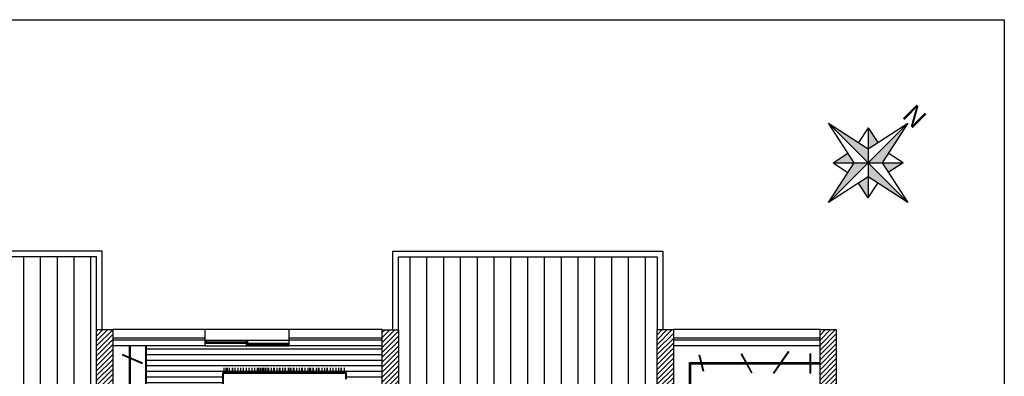
# Model space of a CAD drawing. Units: metres. Extents: x 0 to 30, y 0 to 40.
# Drawn here: x 12.4 to 30, y 33.6 to 40 of the extents above; entities that cross this region are included whole.
import ezdxf
from ezdxf.enums import TextEntityAlignment as Align

# ---------------------------------------------------------------- set-up
doc = ezdxf.new("R2010")
doc.units = ezdxf.units.M
doc.header["$LTSCALE"] = 0.3
doc.header["$MEASUREMENT"] = 0
doc.layers.get('0').update_dxf_attribs({"color": 6, "linetype": 'CONTINUOUS'})
for name, color, linetype in [('CARRELAGE 1', 253, 'CONTINUOUS'), ('FURNITURE', 2, 'CONTINUOUS'), ('PARAPET', 6, 'CONTINUOUS'), ('PARQUET2', 18, 'CONTINUOUS'), ('PORTE-AL', 240, 'CONTINUOUS'), ('STRUCTURE', 5, 'CONTINUOUS'), ('WALL', 5, 'CONTINUOUS')]:
    doc.layers.add(name, color=color, linetype=linetype)
doc.styles.add('ROMANT', font='ROmant', dxfattribs={"width": 0.85})
pattern_1 = [(45, (63.128637, -15.657095), (-0.044194174, 0.044194174), [])]
pattern_2 = [(90, (16.39, 9.22385), (-0.3, 2e-17), [])]

# ---------------------------------------------------------------- blocks, each defined once
blk = doc.blocks.new('NOR1')
for p, q in [((-0.177, 0.177), (0, 1)), ((0, 1), (0.177, 0.177)), ((0, 1), (0, -1)), ((-0.442, 0.442), (-0.376, 0.134)), ((-0.442, 0.442), (-0.134, 0.376)), ((-0.442, 0.442), (0.442, -0.442)), ((-0.442, -0.442), (0.442, 0.442)), ((0.442, 0.442), (0.134, 0.376)), ((0.442, 0.442), (0.376, 0.134)), ((-1, 0), (-0.177, 0.177)), ((0.177, 0.177), (1, 0)), ((-0.177, -0.177), (-1, 0)), ((-1, 0), (1, 0)), ((1, 0), (0.177, -0.177)), ((-0.442, -0.442), (-0.376, -0.134)), ((0.442, -0.442), (0.376, -0.134)), ((0, -1), (-0.177, -0.177)), ((0.177, -0.177), (0, -1)), ((-0.442, -0.442), (-0.134, -0.376)), ((0.442, -0.442), (0.134, -0.376))]:
    blk.add_line(p, q)
for points in [[(0.177, 0.177), (0, 0), (0, 1)], [(-0.442, 0.442), (-0.177, 0.177), (-0.134, 0.376)], [(0.442, 0.442), (0.177, 0.177), (0.376, 0.134)], [(-0.177, 0.177), (-1, 0), (0, 0)], [(-0.177, -0.177), (0, -1), (0, 0)], [(1, 0), (0.177, -0.177), (0, 0)], [(-0.442, -0.442), (-0.177, -0.177), (-0.376, -0.134)], [(0.442, -0.442), (0.177, -0.177), (0.134, -0.376)]]:
    blk.add_solid(points)
at = {"style": 'ROMANT'}
blk.add_text('N', height=0.35, dxfattribs=at).set_placement((0, 1), align=Align.CENTER)

msp = doc.modelspace()

# ---------------------------------------------------------------- hatches: boundary and pattern name
at = {"layer": 'CARRELAGE 1'}
h = msp.add_hatch(dxfattribs=at)
h.set_pattern_fill('_USER,_O', color=256, scale=0.3, angle=90, pattern_type=0)
h.set_pattern_definition(pattern_2)
h.paths.add_polyline_path([(10.93, 32.467), (10.93, 32.277), (12.43, 32.277), (12.43, 32.467), (13.79, 32.467), (13.79, 33.467), (13.79, 34.467), (13.79, 35.767), (9.58, 35.767), (9.58, 34.467), (9.58, 33.467), (9.58, 32.467)])
h = msp.add_hatch(dxfattribs=at)
h.set_pattern_fill('_USER,_O', color=256, scale=0.3, angle=90, pattern_type=0)
h.set_pattern_definition(pattern_2)
h.paths.add_polyline_path([(19.18, 35.767), (19.18, 34.467), (19.18, 33.466), (19.18, 32.467), (20.28, 32.467), (20.28, 32.277), (22.28, 32.277), (22.28, 32.467), (23.8, 32.467), (23.8, 33.467), (23.8, 34.467), (23.8, 35.767)])
at = {"layer": 'PARQUET2'}
h = msp.add_hatch(dxfattribs=at)
h.set_pattern_fill('_USER,_O', color=256, scale=0.1, pattern_type=0)
h.set_pattern_definition([(0, (16.39, 9.22385), (0, 0.1), [])])
h.paths.add_polyline_path([(16.041, 33.686), (16.066, 33.686), (16.066, 33.696), (18.251, 33.696), (18.251, 33.581), (18.89, 33.581), (18.89, 34.177), (17.23, 34.177), (15.73, 34.177), (14.68, 34.177), (14.68, 32.497), (14.79, 32.475, -0.357511), (14.83, 32.426), (14.83, 32.417), (14.845, 32.417), (14.845, 32.42), (14.839, 32.465), (14.829, 32.492), (14.818, 32.501), (14.83, 32.517), (14.846, 32.504), (14.858, 32.47), (14.865, 32.422), (14.868, 32.367), (14.865, 32.312), (14.858, 32.264), (14.846, 32.23), (14.83, 32.217), (14.818, 32.233), (14.829, 32.242), (14.839, 32.269), (14.845, 32.314), (14.845, 32.317), (14.83, 32.317), (14.83, 32.308, -0.357511), (14.79, 32.259), (14.68, 32.237), (14.68, 31.997), (14.79, 31.975, -0.357511), (14.83, 31.926), (14.83, 31.917), (14.845, 31.917), (14.845, 31.92), (14.839, 31.965), (14.829, 31.992), (14.818, 32.001), (14.83, 32.017), (14.846, 32.004), (14.858, 31.97), (14.865, 31.922), (14.868, 31.867), (14.865, 31.812), (14.858, 31.764), (14.846, 31.73), (14.83, 31.717), (14.818, 31.733), (14.829, 31.742), (14.839, 31.769), (14.845, 31.814), (14.845, 31.817), (14.83, 31.817), (14.83, 31.808, -0.357511), (14.79, 31.759), (14.68, 31.737), (14.68, 30.057), (15.013, 30.057), (15.676, 30.057), (16.612, 30.057), (16.668, 30.057), (16.718, 30.057), (17.318, 30.057), (17.368, 30.057), (17.368, 30.057), (18.89, 30.057), (18.89, 31.231), (18.241, 31.231), (18.241, 31.131), (16.041, 31.131)])
h.paths.add_polyline_path([(14.892, 32.285), (17.347, 32.285), (17.347, 32.67), (14.892, 32.67)], flags=24)
at = {"layer": 'WALL'}
h = msp.add_hatch(dxfattribs=at)
h.set_pattern_fill('ANSI31', color=256, scale=0.5, style=0)
h.set_pattern_definition(pattern_1)
h.paths.add_polyline_path([(14.08, 34.467), (13.79, 34.467), (13.79, 33.467), (14.08, 33.467)])
h = msp.add_hatch(dxfattribs=at)
h.set_pattern_fill('ANSI31', color=256, scale=0.5, style=0)
h.set_pattern_definition(pattern_1)
h.paths.add_polyline_path([(19.18, 34.466), (18.89, 34.466), (18.89, 33.466), (19.18, 33.466)])
h = msp.add_hatch(dxfattribs=at)
h.set_pattern_fill('ANSI31', color=256, scale=0.5, style=0)
h.set_pattern_definition(pattern_1)
h.paths.add_polyline_path([(24.09, 34.467), (23.8, 34.467), (23.8, 33.467), (24.09, 33.467)])
h = msp.add_hatch(dxfattribs=at)
h.set_pattern_fill('ANSI31', color=256, scale=0.5, style=0)
h.set_pattern_definition(pattern_1)
h.paths.add_polyline_path([(27, 34.467), (26.71, 34.467), (26.71, 33.467), (27, 33.467)])

# ---------------------------------------------------------------- linework, layer by layer
at = {"layer": 'FURNITURE'}
for p, q in [((14.37, 34.177), (14.37, 32.717)), ((14.38, 34.177), (14.38, 32.717)), ((14.39, 34.177), (14.39, 32.717)), ((14.67, 30.057), (14.67, 34.177)), ((14.68, 30.057), (14.68, 34.177)), ((14.245, 34.018), (14.606, 33.865)), ((14.249, 34.027), (14.61, 33.875)), ((24.547, 34.012), (24.619, 33.726)), ((24.557, 34.015), (24.629, 33.728)), ((25.298, 34.036), (25.485, 33.693)), ((25.307, 34.041), (25.493, 33.697)), ((26.143, 34.078), (25.874, 33.69)), ((26.155, 34.078), (25.88, 33.683)), ((26.53, 34.041), (26.53, 33.683)), ((26.54, 34.041), (26.54, 33.683)), ((16.066, 33.686), (16.066, 33.786)), ((16.106, 33.686), (16.106, 33.786)), ((16.116, 33.686), (16.116, 33.786)), ((16.126, 33.686), (16.126, 33.786)), ((16.126, 33.686), (16.126, 33.786)), ((16.166, 33.686), (16.166, 33.786)), ((16.216, 33.686), (16.216, 33.786)), ((16.226, 33.686), (16.226, 33.786)), ((16.266, 33.686), (16.266, 33.786)), ((16.316, 33.686), (16.316, 33.786)), ((16.366, 33.686), (16.366, 33.786)), ((16.416, 33.686), (16.416, 33.786)), ((16.466, 33.686), (16.466, 33.786)), ((16.516, 33.686), (16.516, 33.786)), ((16.566, 33.686), (16.566, 33.786)), ((16.616, 33.686), (16.616, 33.786)), ((16.666, 33.686), (16.666, 33.786)), ((16.686, 33.686), (16.686, 33.786)), ((16.716, 33.686), (16.716, 33.786)), ((16.746, 33.686), (16.746, 33.786)), ((16.766, 33.686), (16.766, 33.786)), ((16.776, 33.686), (16.776, 33.786)), ((16.806, 33.686), (16.806, 33.786)), ((16.816, 33.686), (16.816, 33.786)), ((16.856, 33.686), (16.856, 33.786)), ((16.856, 33.686), (16.856, 33.786)), ((16.866, 33.686), (16.866, 33.786)), ((16.866, 33.686), (16.866, 33.786)), ((16.916, 33.686), (16.916, 33.786)), ((16.956, 33.686), (16.956, 33.786)), ((16.966, 33.686), (16.966, 33.786)), ((17.016, 33.686), (17.016, 33.786)), ((17.056, 33.686), (17.056, 33.786)), ((17.066, 33.686), (17.066, 33.786)), ((17.116, 33.686), (17.116, 33.786)), ((17.156, 33.686), (17.156, 33.786)), ((17.166, 33.686), (17.166, 33.786)), ((17.216, 33.686), (17.216, 33.786)), ((17.246, 33.686), (17.246, 33.786)), ((17.266, 33.686), (17.266, 33.786)), ((17.306, 33.686), (17.306, 33.786)), ((17.316, 33.686), (17.316, 33.786)), ((17.366, 33.686), (17.366, 33.786)), ((17.416, 33.686), (17.416, 33.786)), ((17.456, 33.686), (17.456, 33.786)), ((17.466, 33.686), (17.466, 33.786)), ((17.516, 33.686), (17.516, 33.786)), ((17.516, 33.686), (17.516, 33.786)), ((17.566, 33.686), (17.566, 33.786)), ((17.596, 33.686), (17.596, 33.786)), ((17.616, 33.686), (17.616, 33.786)), ((17.656, 33.686), (17.656, 33.786)), ((17.666, 33.686), (17.666, 33.786)), ((17.716, 33.686), (17.716, 33.786)), ((17.756, 33.686), (17.756, 33.786)), ((17.766, 33.686), (17.766, 33.786)), ((17.816, 33.686), (17.816, 33.786)), ((17.866, 33.686), (17.866, 33.786)), ((17.906, 33.686), (17.906, 33.786)), ((17.916, 33.686), (17.916, 33.786)), ((17.966, 33.686), (17.966, 33.786)), ((18.016, 33.686), (18.016, 33.786)), ((18.066, 33.686), (18.066, 33.786)), ((18.116, 33.686), (18.116, 33.786)), ((18.156, 33.686), (18.156, 33.786)), ((18.166, 33.686), (18.166, 33.786)), ((18.216, 33.686), (18.216, 33.786)), ((18.216, 33.686), (18.216, 33.786)), ((24.38, 33.879), (26.71, 33.879)), ((24.382, 32.045), (24.38, 33.879)), ((24.392, 32.045), (24.392, 33.869)), ((24.392, 33.869), (26.71, 33.869)), ((24.402, 33.859), (26.71, 33.859)), ((24.402, 32.045), (24.402, 33.859))]:
    msp.add_line(p, q, dxfattribs=at)
for points in [[(18.251, 33.581), (18.251, 33.696), (16.041, 33.696)], [(16.041, 33.686), (16.041, 31.131), (18.241, 31.131), (18.241, 31.231)], [(18.241, 33.581), (18.241, 33.686), (16.041, 33.686)], [(16.051, 33.686), (16.051, 31.141), (18.231, 31.141), (18.231, 31.231)]]:
    msp.add_lwpolyline(points, dxfattribs=at)
at = {"layer": 'PARAPET'}
for p, q in [((13.89, 35.867), (9.48, 35.867)), ((13.79, 35.767), (9.58, 35.767)), ((13.79, 34.467), (13.79, 35.767)), ((13.89, 34.467), (13.89, 35.867)), ((19.08, 35.867), (23.9, 35.867)), ((19.08, 34.467), (19.08, 35.867)), ((19.18, 35.767), (23.8, 35.767)), ((19.18, 34.467), (19.18, 35.767)), ((23.8, 35.767), (23.8, 34.467)), ((23.9, 35.867), (23.9, 34.467))]:
    msp.add_line(p, q, dxfattribs=at)
at = {"layer": 'PORTE-AL'}
for p, q in [((15.73, 34.277), (17.23, 34.277)), ((15.73, 34.227), (17.23, 34.227)), ((15.73, 34.177), (17.23, 34.177)), ((15.755, 34.227), (15.755, 34.277)), ((15.755, 34.252), (16.468, 34.252)), ((16.468, 34.227), (16.468, 34.277)), ((16.468, 34.177), (16.468, 34.227)), ((16.493, 34.227), (16.493, 34.277)), ((16.493, 34.177), (16.493, 34.227)), ((16.493, 34.202), (17.205, 34.202)), ((17.205, 34.177), (17.205, 34.227))]:
    msp.add_line(p, q, dxfattribs=at)
at = {"layer": 'STRUCTURE'}
for points in [[(14.08, 34.467), (14.08, 33.467), (13.79, 33.467), (13.79, 34.467)], [(19.18, 34.466), (19.18, 33.466), (18.89, 33.466), (18.89, 34.466)], [(24.09, 34.467), (24.09, 33.467), (23.8, 33.467), (23.8, 34.467)], [(27, 34.467), (27, 33.467), (26.71, 33.467), (26.71, 34.467)]]:
    msp.add_lwpolyline(points, close=True, dxfattribs=at)
at = {"layer": 'WALL'}
for p, q in [((15.73, 34.467), (14.08, 34.467)), ((17.23, 34.467), (15.73, 34.467)), ((15.73, 34.177), (15.73, 34.467)), ((18.89, 34.467), (17.23, 34.467)), ((17.23, 34.177), (17.23, 34.467)), ((26.71, 34.467), (24.09, 34.467)), ((15.73, 34.317), (14.08, 34.317)), ((18.89, 34.317), (17.23, 34.317)), ((26.71, 34.317), (24.09, 34.317)), ((15.73, 34.277), (14.08, 34.277)), ((15.73, 34.177), (14.08, 34.177)), ((18.89, 34.277), (17.23, 34.277)), ((18.89, 34.177), (17.23, 34.177)), ((26.71, 34.277), (24.09, 34.277)), ((26.71, 34.177), (24.09, 34.177))]:
    msp.add_line(p, q, dxfattribs=at)
msp.add_lwpolyline([(0, 0), (0, 40), (30, 40), (30, 0)], close=True, dxfattribs=at)

# ---------------------------------------------------------------- block references
at = {"layer": 'WALL', "rotation": 315}
msp.add_blockref('NOR1', (27.568, 37.445), dxfattribs=at)

doc.saveas('drawing.dxf')
